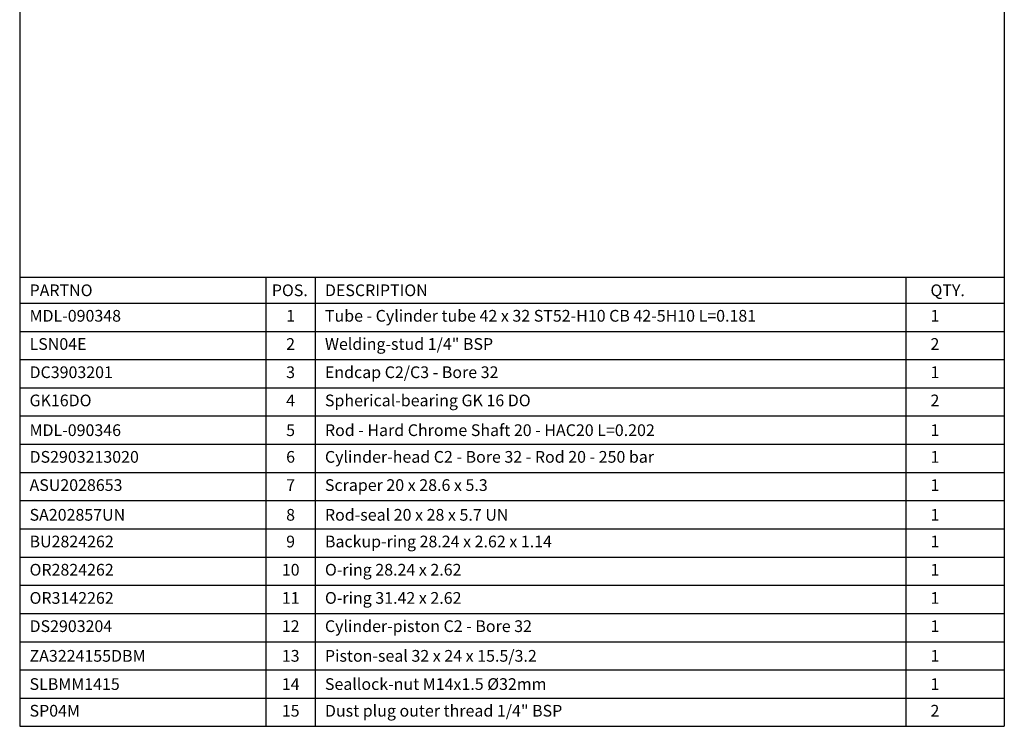
# Paper-space layout 'BOM' of a CAD drawing. Units: millimetres. Extents: x 5 to 205, y 5 to 292.
# Drawn here: x 5 to 205, y 5 to 148 of the extents above; entities that cross this region are included whole.
import ezdxf

# ---------------------------------------------------------------- set-up
doc = ezdxf.new("R2010")
doc.units = ezdxf.units.MM
doc.layers.add('SLD-0', color=179, linetype='Continuous')
doc.styles.add('SLDTEXTSTYLE7', font='TXT', dxfattribs={"width": 0.605})

# ---------------------------------------------------------------- blocks, each defined once
blk = doc.blocks.new('SW_TABLEANNOTATION_0')
at = {"layer": 'SLD-0', "color": 0}
for p, q in [((0, 0), (0, -5.25)), ((0, 0), (50, 0)), ((50, 0), (50, -5.25)), ((50, 0), (60, 0)), ((60, 0), (60, -5.25)), ((60, 0), (180, 0)), ((180, 0), (180, -5.25)), ((180, 0), (200, 0)), ((200, 0), (200, -5.25)), ((0, -5.25), (50, -5.25)), ((0, -5.25), (0, -10.98)), ((50, -5.25), (60, -5.25)), ((50, -5.25), (50, -10.98)), ((60, -5.25), (180, -5.25)), ((60, -5.25), (60, -10.98)), ((180, -5.25), (200, -5.25)), ((180, -5.25), (180, -10.98)), ((200, -5.25), (200, -10.98)), ((0, -10.98), (0, -16.71)), ((0, -10.98), (50, -10.98)), ((50, -10.98), (50, -16.71)), ((50, -10.98), (60, -10.98)), ((60, -10.98), (60, -16.71)), ((60, -10.98), (180, -10.98)), ((180, -10.98), (180, -16.71)), ((180, -10.98), (200, -10.98)), ((200, -10.98), (200, -16.71)), ((0, -16.71), (0, -22.44)), ((0, -16.71), (50, -16.71)), ((50, -16.71), (50, -22.44)), ((50, -16.71), (60, -16.71)), ((60, -16.71), (60, -22.44)), ((60, -16.71), (180, -16.71)), ((180, -16.71), (180, -22.44)), ((180, -16.71), (200, -16.71)), ((200, -16.71), (200, -22.44)), ((0, -22.44), (0, -28.17)), ((0, -22.44), (50, -22.44)), ((50, -22.44), (50, -28.17)), ((50, -22.44), (60, -22.44)), ((60, -22.44), (60, -28.17)), ((60, -22.44), (180, -22.44)), ((180, -22.44), (180, -28.17)), ((180, -22.44), (200, -22.44)), ((200, -22.44), (200, -28.17)), ((0, -28.17), (0, -33.9)), ((0, -28.17), (50, -28.17)), ((50, -28.17), (50, -33.9)), ((50, -28.17), (60, -28.17)), ((60, -28.17), (60, -33.9)), ((60, -28.17), (180, -28.17)), ((180, -28.17), (180, -33.9)), ((180, -28.17), (200, -28.17)), ((200, -28.17), (200, -33.9)), ((0, -33.9), (0, -39.63)), ((0, -33.9), (50, -33.9)), ((50, -33.9), (50, -39.63)), ((50, -33.9), (60, -33.9)), ((60, -33.9), (60, -39.63)), ((60, -33.9), (180, -33.9)), ((180, -33.9), (180, -39.63)), ((180, -33.9), (200, -33.9)), ((200, -33.9), (200, -39.63)), ((0, -39.63), (0, -45.36)), ((0, -39.63), (50, -39.63)), ((50, -39.63), (50, -45.36)), ((50, -39.63), (60, -39.63)), ((60, -39.63), (60, -45.36)), ((60, -39.63), (180, -39.63)), ((180, -39.63), (180, -45.36)), ((180, -39.63), (200, -39.63)), ((200, -39.63), (200, -45.36)), ((0, -45.36), (0, -51.09)), ((0, -45.36), (50, -45.36)), ((50, -45.36), (50, -51.09)), ((50, -45.36), (60, -45.36)), ((60, -45.36), (60, -51.09)), ((60, -45.36), (180, -45.36)), ((180, -45.36), (180, -51.09)), ((180, -45.36), (200, -45.36)), ((200, -45.36), (200, -51.09)), ((0, -51.09), (0, -56.82)), ((0, -51.09), (50, -51.09)), ((50, -51.09), (50, -56.82)), ((50, -51.09), (60, -51.09)), ((60, -51.09), (60, -56.82)), ((60, -51.09), (180, -51.09)), ((180, -51.09), (180, -56.82)), ((180, -51.09), (200, -51.09)), ((200, -51.09), (200, -56.82)), ((0, -56.82), (0, -62.54)), ((0, -56.82), (50, -56.82)), ((50, -56.82), (50, -62.54)), ((50, -56.82), (60, -56.82)), ((60, -56.82), (60, -62.54)), ((60, -56.82), (180, -56.82)), ((180, -56.82), (180, -62.54)), ((180, -56.82), (200, -56.82)), ((200, -56.82), (200, -62.54)), ((0, -62.54), (0, -68.27)), ((0, -62.54), (50, -62.54)), ((50, -62.54), (50, -68.27)), ((50, -62.54), (60, -62.54)), ((60, -62.54), (60, -68.27)), ((60, -62.54), (180, -62.54)), ((180, -62.54), (180, -68.27)), ((180, -62.54), (200, -62.54)), ((200, -62.54), (200, -68.27)), ((0, -68.27), (0, -74)), ((0, -68.27), (50, -68.27)), ((50, -68.27), (50, -74)), ((50, -68.27), (60, -68.27)), ((60, -68.27), (60, -74)), ((60, -68.27), (180, -68.27)), ((180, -68.27), (180, -74)), ((180, -68.27), (200, -68.27)), ((200, -68.27), (200, -74)), ((0, -74), (0, -79.73)), ((0, -74), (50, -74)), ((50, -74), (50, -79.73)), ((50, -74), (60, -74)), ((60, -74), (60, -79.73)), ((60, -74), (180, -74)), ((180, -74), (180, -79.73)), ((180, -74), (200, -74)), ((200, -74), (200, -79.73)), ((0, -79.73), (0, -85.46)), ((0, -79.73), (50, -79.73)), ((50, -79.73), (50, -85.46)), ((50, -79.73), (60, -79.73)), ((60, -79.73), (60, -85.46)), ((60, -79.73), (180, -79.73)), ((180, -79.73), (180, -85.46)), ((180, -79.73), (200, -79.73)), ((200, -79.73), (200, -85.46)), ((0, -85.46), (0, -91.19)), ((0, -85.46), (50, -85.46)), ((50, -85.46), (50, -91.19)), ((50, -85.46), (60, -85.46)), ((60, -85.46), (60, -91.19)), ((60, -85.46), (180, -85.46)), ((180, -85.46), (180, -91.19)), ((180, -85.46), (200, -85.46)), ((200, -85.46), (200, -91.19)), ((0, -91.19), (50, -91.19)), ((50, -91.19), (60, -91.19)), ((60, -91.19), (180, -91.19)), ((180, -91.19), (200, -91.19))]:
    blk.add_line(p, q, dxfattribs=at)
at = {"layer": 'SLD-0', "color": 0, "attachment_point": 1, "style": 'SLDTEXTSTYLE7'}
for s, insert, char_height in [('PARTNO', (2, -1.45), 2.381), ('POS.', (51.21, -1.45), 2.381), ('DESCRIPTION', (62, -1.45), 2.3813), ('QTY.', (185, -1.45), 2.381), ('MDL-090348', (2, -6.63), 2.381), ('1', (54.12, -6.63), 2.38), ('Tube - Cylinder tube 42 x 32 ST52-H10 CB 42-5H10 L=0.181', (62, -6.63), 2.3813), ('1', (185, -6.63), 2.38), ('LSN04E', (2, -12.36), 2.381), ('2', (54.12, -12.36), 2.38), ('Welding-stud 1/4" BSP', (62, -12.36), 2.3813), ('2', (185, -12.36), 2.38), ('Endcap C2/C3 - Bore 32', (62, -18.09), 2.3813), ('DC3903201', (2, -18.09), 2.381), ('3', (54.12, -18.09), 2.38), ('1', (185, -18.09), 2.38), ('GK16DO', (2, -23.82), 2.381), ('4', (54.12, -23.82), 2.38), ('Spherical-bearing GK 16 DO', (62, -23.82), 2.3813), ('2', (185, -23.82), 2.38), ('MDL-090346', (2, -29.86), 2.381), ('5', (54.12, -29.86), 2.38), ('Rod - Hard Chrome Shaft 20 - HAC20 L=0.202', (62, -29.86), 2.3813), ('1', (185, -29.86), 2.38), ('DS2903213020', (2, -35.28), 2.3813), ('6', (54.12, -35.28), 2.38), ('Cylinder-head C2 - Bore 32 - Rod 20 - 250 bar', (62, -35.28), 2.3813), ('1', (185, -35.28), 2.38), ('ASU2028653', (2, -41.01), 2.381), ('7', (54.12, -41.01), 2.38), ('Scraper 20 x 28.6 x 5.3', (62, -41.01), 2.3813), ('1', (185, -41.01), 2.38), ('SA202857UN', (2, -47.05), 2.381), ('8', (54.12, -47.05), 2.38), ('Rod-seal 20 x 28 x 5.7 UN', (62, -47.05), 2.3813), ('1', (185, -47.05), 2.38), ('BU2824262', (2, -52.47), 2.381), ('9', (54.12, -52.47), 2.38), ('Backup-ring 28.24 x 2.62 x 1.14', (62, -52.47), 2.3813), ('1', (185, -52.47), 2.38), ('OR2824262', (2, -58.2), 2.381), ('10', (53.24, -58.2), 2.381), ('O-ring 28.24 x 2.62', (62, -58.2), 2.3813), ('1', (185, -58.2), 2.38), ('OR3142262', (2, -63.93), 2.381), ('11', (53.24, -63.93), 2.381), ('O-ring 31.42 x 2.62', (62, -63.93), 2.3813), ('1', (185, -63.93), 2.38), ('DS2903204', (2, -69.66), 2.381), ('12', (53.24, -69.66), 2.381), ('Cylinder-piston C2 - Bore 32', (62, -69.66), 2.3813), ('1', (185, -69.66), 2.38), ('ZA3224155DBM', (2, -75.69), 2.3813), ('13', (53.24, -75.69), 2.381), ('Piston-seal 32 x 24 x 15.5/3.2', (62, -75.69), 2.3813), ('1', (185, -75.69), 2.38), ('SLBMM1415', (2, -81.42), 2.381), ('14', (53.24, -81.42), 2.381), ('Seallock-nut M14x1.5 Ø32mm', (62, -81.42), 2.3813), ('1', (185, -81.42), 2.38), ('SP04M', (2, -86.84), 2.381), ('15', (53.24, -86.84), 2.381), ('Dust plug outer thread 1/4" BSP', (62, -86.84), 2.3813), ('2', (185, -86.84), 2.38)]:
    blk.add_mtext(s, dxfattribs=dict(at, insert=insert, char_height=char_height))

psp = doc.layouts.new('BOM')

# ---------------------------------------------------------------- linework, layer by layer
at = {"layer": 'SLD-0'}
for p, q in [((5.42, 291.81), (5.42, 4.81)), ((205.42, 291.81), (205.42, 4.81)), ((5.42, 4.81), (205.42, 4.81))]:
    psp.add_line(p, q, dxfattribs=at)

# ---------------------------------------------------------------- block references
psp.add_blockref('SW_TABLEANNOTATION_0', (5.42, 96), dxfattribs=at)

doc.saveas('drawing.dxf')
